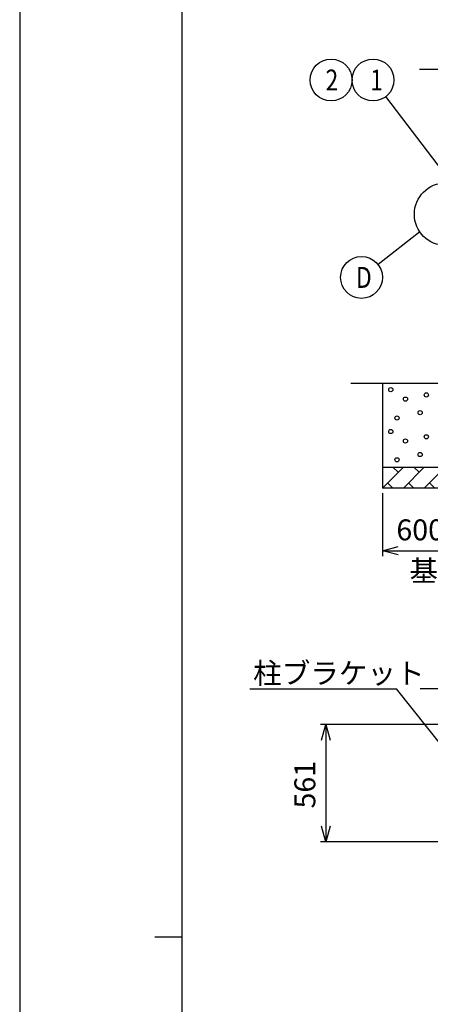
# Model space of a CAD drawing. Extents: x -19 to 21704, y -825 to 14518.
# Drawn here: x -19 to 1941, y 6846 to 11552 of the extents above; entities that cross this region are included whole.
import ezdxf

# ---------------------------------------------------------------- set-up
doc = ezdxf.new("R2010")
doc.units = 0
doc.header["$LTSCALE"] = 70
for name, color, linetype in [('_0-0_0', 7, 'CONTINUOUS'), ('_0-1_LAYER_2', 7, 'CONTINUOUS'), ('_0-2_LAYER_1', 7, 'CONTINUOUS')]:
    doc.layers.add(name, color=color, linetype=linetype)
doc.styles.get("Standard").update_dxf_attribs({"font": 'txt', "bigfont": 'bigfont.shx'})

msp = doc.modelspace()

# ---------------------------------------------------------------- linework, layer by layer
at = {"layer": '_0-0_0', "color": 7, "linetype": 'Continuous'}
msp.add_line((-19.3, 14518), (-19.3, -825), dxfattribs=at)
at = {"layer": '_0-0_0', "color": 3, "linetype": 'Continuous'}
for p, q in [((755.7, 324.4), (755.7, 14014.3)), ((626.5, 7169.4), (755.7, 7169.4))]:
    msp.add_line(p, q, dxfattribs=at)
at = {"layer": '_0-1_LAYER_2', "color": 7, "linetype": 'Continuous'}
for p, q in [((2040, 11314), (1890, 11314)), ((2005, 10824), (1728.6, 11184.6)), ((1891.8, 10538.2), (1691.7, 10382)), ((1712.5, 9289), (1712.5, 8989)), ((1712.5, 9014), (1787.5, 9034.1)), ((1712.5, 9014), (2312.5, 9014)), ((1787.5, 8993.9), (1712.5, 9014)), ((1079.6, 8354), (1779.6, 8354)), ((2005, 8071.5), (1779.6, 8354)), ((2042.2, 8354), (1892.2, 8354)), ((2017.2, 8184), (1417.2, 8184)), ((1422.2, 8109), (1442.2, 8184)), ((1442.2, 8184), (1442.2, 7623)), ((1442.2, 8184), (1462.3, 8109)), ((1442.2, 7623), (1422.2, 7698)), ((1462.3, 7698), (1442.2, 7623)), ((2017.2, 7623), (1417.2, 7623))]:
    msp.add_line(p, q, dxfattribs=at)
for centre, radius in [((1467.7, 11264), 100), ((1667.7, 11264), 100), ((2015, 10622.5), 150), ((1612.8, 10320.5), 100)]:
    msp.add_circle(centre, radius, dxfattribs=at)
at = {"layer": '_0-2_LAYER_1', "color": 7, "linetype": 'Continuous'}
for p, q in [((2043.2, 9814), (1562.5, 9814)), ((1712.5, 9814), (1712.5, 9314)), ((1812.5, 9414), (1712.5, 9314)), ((1712.5, 9414), (7867.5, 9414)), ((1787.5, 9389), (1762.5, 9414)), ((1912.5, 9414), (1812.5, 9314)), ((1887.5, 9389), (1862.5, 9414)), ((2012.5, 9414), (1912.5, 9314)), ((1737.5, 9339), (1762.5, 9314)), ((1837.5, 9339), (1862.5, 9314)), ((1937.5, 9339), (1962.5, 9314)), ((2312.5, 9314), (1712.5, 9314))]:
    msp.add_line(p, q, dxfattribs=at)
for centre in [(1752.5, 9784), (1822.5, 9739), (1922.5, 9759), (1782.5, 9649), (1892.5, 9674), (1752.5, 9584), (1922.5, 9559), (1822.5, 9539), (1782.5, 9449), (1892.5, 9474)]:
    msp.add_circle(centre, 10, dxfattribs=at)

# ---------------------------------------------------------------- texts
at = {"layer": '_0-1_LAYER_2', "color": 7, "width": 0.8}
for s, p in [('2', (1441.1, 11214)), ('1', (1654.4, 11214)), ('D', (1586.2, 10270.5))]:
    msp.add_text(s, height=100, dxfattribs=at).set_placement(p)
at = {"layer": '_0-1_LAYER_2', "color": 7}
for s, p in [('600以上', (1779.4, 9064)), ('基礎幅', (1841.8, 8868.1)), ('柱ブラケット', (1095.5, 8379))]:
    msp.add_text(s, height=100, dxfattribs=at).set_placement(p)
msp.add_text('561', height=100, rotation=90, dxfattribs=at).set_placement((1392.2, 7782.6))

doc.saveas('drawing.dxf')
